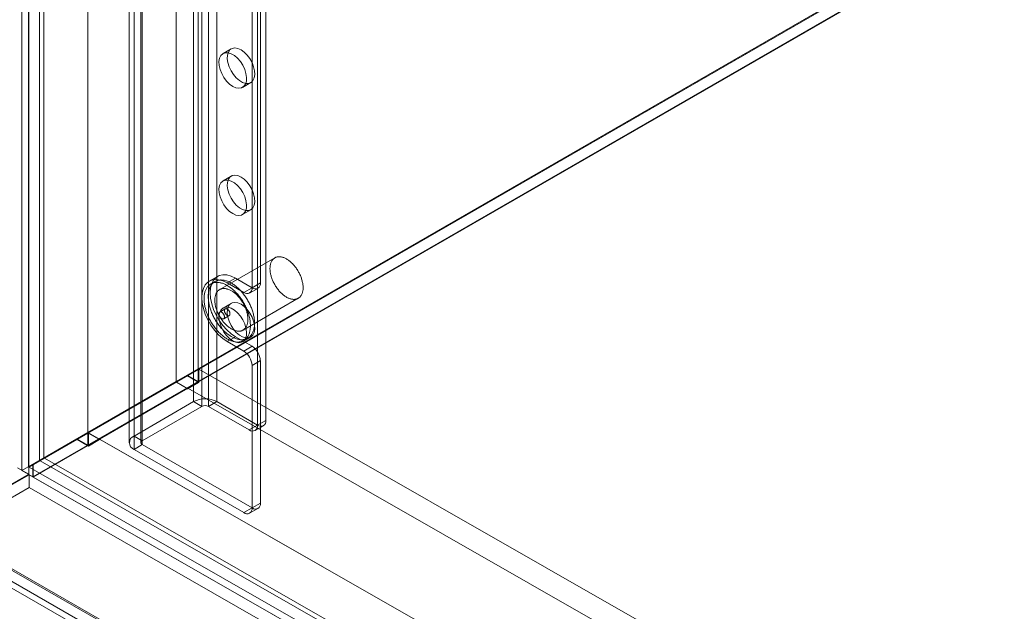
# Model space of a CAD drawing. Units: millimetres. Extents: x -1924 to 9172, y 73 to 3057.
# Drawn here: x 3491 to 3636, y 1686 to 1773 of the extents above; entities that cross this region are included whole.
import ezdxf

# ---------------------------------------------------------------- set-up
doc = ezdxf.new("R2010")
doc.units = ezdxf.units.MM
doc.header["$LTSCALE"] = 2

msp = doc.modelspace()

# ---------------------------------------------------------------- linework, layer by layer
at = {"linetype": 'Continuous', "lineweight": 18}
for p, q in [((3492.61, 2163.97), (3492.61, 1705.91)), ((3491.59, 2144.93), (3491.59, 1706.43)), ((3494.83, 2144.93), (3494.83, 1708.29)), ((3514.22, 2131.87), (3514.22, 1719.49)), ((3517.45, 2131.87), (3517.45, 1719.49)), ((3494.18, 2128.51), (3494.18, 1707.92)), ((3492.56, 2127.58), (3492.56, 1706.99)), ((3501.29, 2124.41), (3501.29, 1712.03)), ((3501.29, 2122.54), (3501.29, 1710.16)), ((3516.77, 1716.53), (3516.77, 2117.8)), ((3520.16, 1716.53), (3520.16, 2117.8)), ((3517.98, 1715.83), (3517.98, 2117.1)), ((3518.95, 1715.83), (3518.95, 2117.1)), ((3527.36, 1713.78), (3527.36, 1897.62)), ((3526.14, 1713.08), (3526.14, 1896.92)), ((3508.04, 1711.49), (3508.04, 1893.47)), ((3509.25, 1710.79), (3509.25, 1892.77)), ((3507.34, 1892.49), (3507.34, 1710.51)), ((3508.04, 1709.53), (3508.04, 1891.51)), ((3509.05, 1892.49), (3509.05, 1710.51)), ((3509.25, 1710.23), (3509.25, 1892.21)), ((3525.34, 1733.24), (3525.34, 1880.12)), ((3526.55, 1733.94), (3526.55, 1880.82)), ((3491.59, 1706.43), (3674.63, 1812.09)), ((3674.63, 1811.96), (3493.29, 1707.27)), ((3674.67, 1811.98), (3494.94, 1708.23)), ((3674.63, 1810.23), (3493.21, 1705.49)), ((3674.63, 1810.13), (3493.29, 1705.45)), ((3522.29, 1768.28), (3521.08, 1767.58)), ((3523.94, 1762.63), (3525.15, 1763.33)), ((3522.29, 1749.61), (3521.08, 1748.92)), ((3523.94, 1743.97), (3525.15, 1744.67)), ((3528.67, 1737.63), (3520.59, 1732.96)), ((3520.28, 1734.9), (3519.07, 1734.2)), ((3519.91, 1734.15), (3519.3, 1733.8)), ((3522.91, 1734.64), (3521.7, 1733.94)), ((3524.12, 1732.54), (3521.7, 1733.94)), ((3525.34, 1733.24), (3522.91, 1734.64)), ((3525.34, 1733.24), (3526.55, 1733.94)), ((3525.34, 1733.24), (3524.12, 1732.54)), ((3524.98, 1732.45), (3526.19, 1733.15)), ((3524.02, 1727.03), (3532.1, 1731.69)), ((3521.41, 1730.14), (3520.61, 1729.67)), ((3522.29, 1730.95), (3521.08, 1730.25)), ((3521.18, 1728.68), (3521.98, 1729.15)), ((3522.91, 1726.05), (3521.7, 1725.35)), ((3521.7, 1725.35), (3524.12, 1723.95)), ((3522.91, 1726.05), (3525.34, 1724.65)), ((3523.94, 1725.3), (3525.15, 1726)), ((3524.1, 1725.49), (3524.71, 1725.84)), ((3524.12, 1723.95), (3525.34, 1724.65)), ((3526.55, 1722.55), (3525.34, 1721.85)), ((3526.55, 1701.65), (3526.55, 1722.55)), ((3517.53, 1721.31), (3501.37, 1711.98)), ((3517.53, 1721.31), (3752.42, 1586.88)), ((3517.53, 1721.31), (3517.53, 1719.35)), ((3525.34, 1700.95), (3525.34, 1721.85)), ((3493.21, 1707.36), (3514.22, 1719.49)), ((3494.83, 1708.29), (3515.84, 1720.43)), ((3515.87, 1720.31), (3494.94, 1708.23)), ((3517.45, 1719.49), (3501.29, 1710.16)), ((3501.29, 1712.03), (3514.22, 1719.49)), ((3515.84, 1720.43), (3514.22, 1719.49)), ((3515.87, 1720.31), (3514.25, 1719.38)), ((3515.84, 1720.43), (3517.45, 1719.49)), ((3517.53, 1719.35), (3515.87, 1720.31)), ((3514.25, 1719.38), (3493.29, 1707.27)), ((3515.92, 1718.51), (3502.99, 1711.05)), ((3515.92, 1718.42), (3514.25, 1719.38)), ((3517.53, 1719.35), (3515.92, 1718.42)), ((3515.92, 1718.51), (3515.92, 1718.42)), ((3515.92, 1718.51), (3750.8, 1584.08)), ((3516.77, 1716.53), (3508.04, 1711.49)), ((3517.98, 1715.83), (3509.25, 1710.79)), ((3516.77, 1716.53), (3517.98, 1715.83)), ((3518.95, 1715.83), (3520.16, 1716.53)), ((3524.93, 1712.38), (3518.95, 1715.83)), ((3526.14, 1713.08), (3520.16, 1716.53)), ((3526.14, 1713.08), (3527.36, 1713.78)), ((3526.14, 1713.08), (3524.93, 1712.38)), ((3525.79, 1712.29), (3527, 1712.99)), ((3492.56, 1706.99), (3499.67, 1711.1)), ((3499.71, 1710.98), (3492.68, 1706.92)), ((3494.18, 1707.92), (3501.29, 1712.03)), ((3501.32, 1711.92), (3494.29, 1707.86)), ((3501.29, 1712.03), (3499.67, 1711.1)), ((3499.67, 1711.1), (3501.29, 1710.16)), ((3501.32, 1711.92), (3499.71, 1710.98)), ((3501.37, 1710.02), (3499.71, 1710.98)), ((3502.99, 1710.96), (3501.32, 1711.92)), ((3501.37, 1711.98), (3736.26, 1577.55)), ((3501.37, 1711.98), (3501.37, 1710.02)), ((3502.99, 1710.96), (3501.37, 1710.02)), ((3502.99, 1711.05), (3502.99, 1710.96)), ((3502.99, 1711.05), (3737.87, 1576.62)), ((3509.25, 1710.79), (3508.04, 1711.49)), ((3508.04, 1709.53), (3509.25, 1710.23)), ((3508.04, 1709.53), (3524.12, 1700.25)), ((3509.25, 1710.23), (3525.34, 1700.95)), ((3494.83, 1708.29), (3493.21, 1707.36)), ((3494.94, 1708.23), (3775.01, 1547.71)), ((3492.61, 1705.91), (3490.99, 1706.84)), ((3494.18, 1707.92), (3492.56, 1706.99)), ((3492.68, 1706.92), (3494.29, 1707.86)), ((3492.68, 1706.92), (3744.95, 1562.46)), ((3493.21, 1705.49), (3493.21, 1707.36)), ((3493.29, 1707.27), (3493.29, 1705.45)), ((3494.29, 1707.86), (3746.57, 1563.39)), ((3480.16, 1698.73), (3492.61, 1705.91)), ((3492.66, 1705.81), (3480.22, 1698.63)), ((3491.59, 1706.43), (3493.21, 1705.49)), ((3492.66, 1705.81), (3768.81, 1547.56)), ((3492.66, 1705.81), (3492.66, 1703.94)), ((3493.29, 1705.45), (3773.43, 1544.89)), ((3480.22, 1696.76), (3492.66, 1703.94)), ((3492.66, 1703.94), (3768.81, 1545.69)), ((3525.34, 1700.95), (3524.12, 1700.25)), ((3524.98, 1700.17), (3526.19, 1700.86)), ((3525.34, 1700.95), (3526.55, 1701.65)), ((3478.55, 1696.79), (3752.22, 1539.97)), ((3480.16, 1697.73), (3753.84, 1540.9)), ((3480.3, 1697.41), (3753.98, 1540.59)), ((3754.32, 1540.62), (3480.65, 1697.45)), ((3479.16, 1695.43), (3752.84, 1538.61)), ((3754.32, 1538.76), (3480.65, 1695.58))]:
    msp.add_line(p, q, dxfattribs=at)
at = {"linetype": 'Continuous', "lineweight": 18, "flags": 128}
for points in [[(3522.51, 1762.77), (3522.97, 1762.57), (3523.41, 1762.5), (3523.81, 1762.57), (3524.13, 1762.78), (3524.36, 1763.11), (3524.5, 1763.55), (3524.52, 1764.08), (3524.44, 1764.66), (3524.26, 1765.26), (3523.98, 1765.86), (3523.62, 1766.41), (3523.2, 1766.9), (3522.74, 1767.29), (3522.27, 1767.56), (3521.82, 1767.7), (3521.4, 1767.69), (3521.04, 1767.55), (3520.76, 1767.28), (3520.57, 1766.89), (3520.49, 1766.4), (3520.52, 1765.85), (3520.65, 1765.25), (3520.89, 1764.65), (3521.21, 1764.07), (3521.6, 1763.54), (3522.04, 1763.1), (3522.51, 1762.77)], [(3523.72, 1768.14), (3523.25, 1768.34), (3522.81, 1768.41), (3522.42, 1768.34), (3522.1, 1768.13), (3521.86, 1767.8), (3521.73, 1767.36), (3521.7, 1766.83), (3521.78, 1766.25), (3521.97, 1765.65), (3522.25, 1765.05), (3522.61, 1764.5), (3523.03, 1764.01), (3523.48, 1763.62), (3523.95, 1763.35), (3524.41, 1763.21), (3524.83, 1763.21), (3525.19, 1763.35), (3525.47, 1763.63), (3525.65, 1764.02), (3525.74, 1764.5), (3525.71, 1765.06), (3525.57, 1765.66), (3525.34, 1766.26), (3525.02, 1766.84), (3524.63, 1767.37), (3524.19, 1767.81), (3523.72, 1768.14)], [(3522.51, 1744.11), (3522.97, 1743.9), (3523.41, 1743.83), (3523.81, 1743.9), (3524.13, 1744.11), (3524.36, 1744.45), (3524.5, 1744.89), (3524.52, 1745.41), (3524.44, 1745.99), (3524.26, 1746.6), (3523.98, 1747.19), (3523.62, 1747.75), (3523.2, 1748.23), (3522.74, 1748.62), (3522.27, 1748.89), (3521.82, 1749.03), (3521.4, 1749.03), (3521.04, 1748.89), (3520.76, 1748.62), (3520.57, 1748.23), (3520.49, 1747.74), (3520.52, 1747.18), (3520.65, 1746.59), (3520.89, 1745.98), (3521.21, 1745.4), (3521.6, 1744.88), (3522.04, 1744.44), (3522.51, 1744.11)], [(3523.72, 1749.47), (3523.25, 1749.68), (3522.81, 1749.75), (3522.42, 1749.68), (3522.1, 1749.47), (3521.86, 1749.14), (3521.73, 1748.69), (3521.7, 1748.17), (3521.78, 1747.59), (3521.97, 1746.98), (3522.25, 1746.39), (3522.61, 1745.83), (3523.03, 1745.35), (3523.48, 1744.96), (3523.95, 1744.69), (3524.41, 1744.55), (3524.83, 1744.55), (3525.19, 1744.69), (3525.47, 1744.96), (3525.65, 1745.35), (3525.74, 1745.84), (3525.71, 1746.4), (3525.57, 1746.99), (3525.34, 1747.6), (3525.02, 1748.18), (3524.63, 1748.7), (3524.19, 1749.14), (3523.72, 1749.47)], [(3530.39, 1737.46), (3530.49, 1737.4), (3530.59, 1737.34), (3530.68, 1737.27), (3530.78, 1737.19), (3530.88, 1737.12), (3530.98, 1737.03), (3531.07, 1736.95), (3531.17, 1736.86), (3531.26, 1736.77), (3531.35, 1736.67), (3531.44, 1736.57), (3531.53, 1736.46), (3531.62, 1736.36), (3531.7, 1736.25), (3531.79, 1736.14), (3531.87, 1736.02), (3531.94, 1735.91), (3532.02, 1735.79), (3532.09, 1735.67), (3532.16, 1735.54), (3532.23, 1735.42), (3532.29, 1735.29), (3532.35, 1735.17), (3532.41, 1735.04), (3532.46, 1734.91), (3532.51, 1734.78), (3532.56, 1734.66), (3532.6, 1734.53), (3532.64, 1734.4), (3532.67, 1734.27), (3532.7, 1734.14), (3532.73, 1734.02), (3532.75, 1733.89), (3532.77, 1733.77), (3532.79, 1733.65), (3532.8, 1733.53), (3532.81, 1733.41), (3532.81, 1733.29), (3532.81, 1733.18), (3532.8, 1733.06), (3532.8, 1732.95), (3532.78, 1732.85), (3532.76, 1732.74), (3532.74, 1732.64), (3532.72, 1732.55), (3532.69, 1732.46), (3532.66, 1732.37), (3532.62, 1732.28), (3532.58, 1732.2), (3532.53, 1732.12), (3532.49, 1732.05), (3532.43, 1731.98), (3532.38, 1731.92), (3532.32, 1731.86), (3532.26, 1731.8), (3532.19, 1731.75), (3532.13, 1731.71), (3532.06, 1731.67), (3531.98, 1731.63), (3531.91, 1731.6), (3531.83, 1731.58), (3531.75, 1731.56), (3531.66, 1731.54), (3531.58, 1731.53), (3531.49, 1731.53), (3531.4, 1731.53), (3531.31, 1731.54), (3531.22, 1731.55), (3531.12, 1731.57), (3531.03, 1731.59), (3530.93, 1731.62), (3530.83, 1731.65), (3530.73, 1731.69), (3530.63, 1731.73), (3530.54, 1731.78), (3530.44, 1731.83), (3530.34, 1731.89), (3530.24, 1731.95), (3530.14, 1732.02), (3530.04, 1732.09), (3529.94, 1732.17), (3529.84, 1732.25), (3529.75, 1732.33), (3529.65, 1732.42), (3529.56, 1732.51), (3529.46, 1732.6), (3529.37, 1732.7), (3529.28, 1732.8), (3529.2, 1732.91), (3529.11, 1733.02), (3529.03, 1733.13), (3528.95, 1733.24), (3528.87, 1733.36), (3528.79, 1733.47), (3528.72, 1733.59), (3528.65, 1733.72), (3528.58, 1733.84), (3528.51, 1733.96), (3528.45, 1734.09), (3528.39, 1734.22), (3528.34, 1734.34), (3528.29, 1734.47), (3528.24, 1734.6), (3528.19, 1734.73), (3528.15, 1734.86), (3528.12, 1734.99), (3528.08, 1735.11), (3528.05, 1735.24), (3528.03, 1735.37), (3528.01, 1735.49), (3527.99, 1735.61), (3527.98, 1735.74), (3527.97, 1735.86), (3527.96, 1735.97), (3527.96, 1736.09), (3527.97, 1736.2), (3527.97, 1736.31), (3527.98, 1736.42), (3528, 1736.52), (3528.02, 1736.63), (3528.04, 1736.72), (3528.07, 1736.82), (3528.1, 1736.91), (3528.13, 1737), (3528.17, 1737.08), (3528.22, 1737.16), (3528.26, 1737.24), (3528.31, 1737.31), (3528.37, 1737.37), (3528.42, 1737.44), (3528.48, 1737.49), (3528.55, 1737.54), (3528.61, 1737.59), (3528.68, 1737.63), (3528.75, 1737.67), (3528.83, 1737.7), (3528.91, 1737.73), (3528.99, 1737.75), (3529.07, 1737.77), (3529.15, 1737.78), (3529.24, 1737.79), (3529.33, 1737.79), (3529.42, 1737.79), (3529.51, 1737.78), (3529.6, 1737.76), (3529.7, 1737.74), (3529.8, 1737.72), (3529.89, 1737.69), (3529.99, 1737.65), (3530.09, 1737.61), (3530.19, 1737.57), (3530.29, 1737.52), (3530.39, 1737.46)], [(3521.7, 1733.94), (3521.05, 1734.25), (3520.43, 1734.41), (3519.84, 1734.44), (3519.31, 1734.31), (3518.85, 1734.05), (3518.48, 1733.65), (3518.21, 1733.13), (3518.04, 1732.5), (3517.98, 1731.79), (3518.04, 1731.01), (3518.21, 1730.19), (3518.48, 1729.36), (3518.85, 1728.53), (3519.31, 1727.74), (3519.84, 1727), (3520.43, 1726.35), (3521.05, 1725.79), (3521.7, 1725.35)], [(3521.7, 1733.56), (3521.82, 1733.49), (3521.93, 1733.42), (3522.05, 1733.34), (3522.17, 1733.26), (3522.29, 1733.17), (3522.4, 1733.07), (3522.52, 1732.98), (3522.63, 1732.88), (3522.74, 1732.77), (3522.85, 1732.66), (3522.96, 1732.55), (3523.07, 1732.44), (3523.18, 1732.32), (3523.28, 1732.2), (3523.39, 1732.07), (3523.49, 1731.94), (3523.59, 1731.81), (3523.68, 1731.68), (3523.78, 1731.54), (3523.87, 1731.4), (3523.96, 1731.26), (3524.05, 1731.12), (3524.13, 1730.98), (3524.21, 1730.83), (3524.29, 1730.68), (3524.36, 1730.54), (3524.43, 1730.39), (3524.5, 1730.24), (3524.57, 1730.08), (3524.63, 1729.93), (3524.69, 1729.78), (3524.74, 1729.63), (3524.79, 1729.48), (3524.84, 1729.33), (3524.88, 1729.17), (3524.92, 1729.02), (3524.96, 1728.87), (3524.99, 1728.72), (3525.01, 1728.58), (3525.04, 1728.43), (3525.06, 1728.28), (3525.07, 1728.14), (3525.08, 1728), (3525.09, 1727.86), (3525.09, 1727.72), (3525.09, 1727.58), (3525.09, 1727.45), (3525.08, 1727.32), (3525.06, 1727.19), (3525.05, 1727.07), (3525.03, 1726.95), (3525, 1726.83), (3524.97, 1726.71), (3524.94, 1726.6), (3524.9, 1726.5), (3524.86, 1726.39), (3524.81, 1726.29), (3524.77, 1726.2), (3524.71, 1726.1), (3524.66, 1726.02), (3524.6, 1725.93), (3524.54, 1725.86), (3524.47, 1725.78), (3524.4, 1725.71), (3524.33, 1725.65), (3524.25, 1725.59), (3524.17, 1725.53), (3524.09, 1725.48), (3524, 1725.44), (3523.92, 1725.4), (3523.83, 1725.36), (3523.73, 1725.33), (3523.64, 1725.31), (3523.54, 1725.29), (3523.44, 1725.28), (3523.34, 1725.27), (3523.23, 1725.26), (3523.13, 1725.27), (3523.02, 1725.27), (3522.91, 1725.28), (3522.8, 1725.3), (3522.69, 1725.33), (3522.57, 1725.35), (3522.46, 1725.39), (3522.34, 1725.43), (3522.23, 1725.47), (3522.11, 1725.52), (3521.99, 1725.57), (3521.88, 1725.63), (3521.76, 1725.69), (3521.64, 1725.76), (3521.52, 1725.83), (3521.4, 1725.91), (3521.29, 1725.99), (3521.17, 1726.08), (3521.06, 1726.17), (3520.94, 1726.26), (3520.83, 1726.36), (3520.71, 1726.47), (3520.6, 1726.57), (3520.49, 1726.68), (3520.38, 1726.8), (3520.27, 1726.91), (3520.17, 1727.03), (3520.06, 1727.16), (3519.96, 1727.28), (3519.86, 1727.41), (3519.76, 1727.55), (3519.67, 1727.68), (3519.57, 1727.82), (3519.48, 1727.96), (3519.39, 1728.1), (3519.31, 1728.24), (3519.23, 1728.39), (3519.15, 1728.53), (3519.07, 1728.68), (3519, 1728.83), (3518.93, 1728.98), (3518.86, 1729.13), (3518.8, 1729.28), (3518.74, 1729.43), (3518.68, 1729.59), (3518.63, 1729.74), (3518.58, 1729.89), (3518.54, 1730.04), (3518.5, 1730.19), (3518.46, 1730.34), (3518.43, 1730.49), (3518.4, 1730.64), (3518.37, 1730.79), (3518.35, 1730.93), (3518.33, 1731.08), (3518.32, 1731.22), (3518.31, 1731.36), (3518.31, 1731.5), (3518.31, 1731.64), (3518.31, 1731.77), (3518.32, 1731.9), (3518.33, 1732.03), (3518.34, 1732.16), (3518.36, 1732.28), (3518.38, 1732.4), (3518.41, 1732.52), (3518.44, 1732.63), (3518.48, 1732.74), (3518.52, 1732.85), (3518.56, 1732.95), (3518.61, 1733.05), (3518.66, 1733.14), (3518.71, 1733.23), (3518.77, 1733.32), (3518.83, 1733.4), (3518.9, 1733.47), (3518.96, 1733.54), (3519.04, 1733.61), (3519.11, 1733.67), (3519.19, 1733.73), (3519.27, 1733.78), (3519.35, 1733.83), (3519.44, 1733.87), (3519.53, 1733.91), (3519.62, 1733.94), (3519.71, 1733.97), (3519.81, 1733.99), (3519.91, 1734.01), (3520.01, 1734.02), (3520.11, 1734.03), (3520.22, 1734.03), (3520.33, 1734.02), (3520.43, 1734.01), (3520.54, 1734), (3520.66, 1733.98), (3520.77, 1733.95), (3520.88, 1733.92), (3521, 1733.89), (3521.11, 1733.84), (3521.23, 1733.8), (3521.35, 1733.75), (3521.46, 1733.69), (3521.58, 1733.63), (3521.7, 1733.56)], [(3522.31, 1733.91), (3522.42, 1733.84), (3522.54, 1733.77), (3522.66, 1733.69), (3522.78, 1733.61), (3522.89, 1733.52), (3523.01, 1733.42), (3523.12, 1733.33), (3523.24, 1733.23), (3523.35, 1733.12), (3523.46, 1733.01), (3523.57, 1732.9), (3523.68, 1732.79), (3523.79, 1732.67), (3523.89, 1732.55), (3523.99, 1732.42), (3524.09, 1732.29), (3524.19, 1732.16), (3524.29, 1732.03), (3524.39, 1731.89), (3524.48, 1731.75), (3524.57, 1731.61), (3524.65, 1731.47), (3524.74, 1731.33), (3524.82, 1731.18), (3524.89, 1731.03), (3524.97, 1730.89), (3525.04, 1730.74), (3525.11, 1730.59), (3525.17, 1730.43), (3525.23, 1730.28), (3525.29, 1730.13), (3525.35, 1729.98), (3525.4, 1729.83), (3525.44, 1729.68), (3525.49, 1729.52), (3525.53, 1729.37), (3525.56, 1729.22), (3525.59, 1729.07), (3525.62, 1728.93), (3525.64, 1728.78), (3525.66, 1728.63), (3525.68, 1728.49), (3525.69, 1728.35), (3525.7, 1728.21), (3525.7, 1728.07), (3525.7, 1727.93), (3525.69, 1727.8), (3525.68, 1727.67), (3525.67, 1727.54), (3525.65, 1727.42), (3525.63, 1727.3), (3525.61, 1727.18), (3525.58, 1727.06), (3525.54, 1726.95), (3525.51, 1726.85), (3525.47, 1726.74), (3525.42, 1726.64), (3525.37, 1726.55), (3525.32, 1726.45), (3525.26, 1726.37), (3525.2, 1726.28), (3525.14, 1726.21), (3525.08, 1726.13), (3525.01, 1726.06), (3524.93, 1726), (3524.86, 1725.94), (3524.78, 1725.88), (3524.69, 1725.83), (3524.61, 1725.79), (3524.52, 1725.75), (3524.43, 1725.71), (3524.34, 1725.68), (3524.24, 1725.66), (3524.14, 1725.64), (3524.04, 1725.63), (3523.94, 1725.62), (3523.84, 1725.61), (3523.73, 1725.62), (3523.62, 1725.62), (3523.52, 1725.63), (3523.4, 1725.65), (3523.29, 1725.68), (3523.18, 1725.7), (3523.06, 1725.74), (3522.95, 1725.78), (3522.83, 1725.82), (3522.72, 1725.87), (3522.6, 1725.92), (3522.48, 1725.98), (3522.36, 1726.04), (3522.25, 1726.11), (3522.13, 1726.18), (3522.01, 1726.26), (3521.89, 1726.34), (3521.78, 1726.43), (3521.66, 1726.52), (3521.55, 1726.61), (3521.43, 1726.71), (3521.32, 1726.81), (3521.21, 1726.92), (3521.1, 1727.03), (3520.99, 1727.15), (3520.88, 1727.26), (3520.77, 1727.38), (3520.67, 1727.51), (3520.57, 1727.63), (3520.47, 1727.76), (3520.37, 1727.9), (3520.27, 1728.03), (3520.18, 1728.17), (3520.09, 1728.31), (3520, 1728.45), (3519.92, 1728.59), (3519.83, 1728.74), (3519.75, 1728.88), (3519.68, 1729.03), (3519.61, 1729.18), (3519.54, 1729.33), (3519.47, 1729.48), (3519.41, 1729.63), (3519.35, 1729.78), (3519.29, 1729.93), (3519.24, 1730.09), (3519.19, 1730.24), (3519.14, 1730.39), (3519.1, 1730.54), (3519.07, 1730.69), (3519.03, 1730.84), (3519, 1730.99), (3518.98, 1731.14), (3518.96, 1731.28), (3518.94, 1731.43), (3518.93, 1731.57), (3518.92, 1731.71), (3518.91, 1731.85), (3518.91, 1731.99), (3518.91, 1732.12), (3518.92, 1732.25), (3518.93, 1732.38), (3518.95, 1732.51), (3518.97, 1732.63), (3518.99, 1732.75), (3519.02, 1732.87), (3519.05, 1732.98), (3519.08, 1733.09), (3519.12, 1733.2), (3519.17, 1733.3), (3519.21, 1733.4), (3519.26, 1733.49), (3519.32, 1733.58), (3519.38, 1733.67), (3519.44, 1733.75), (3519.5, 1733.82), (3519.57, 1733.89), (3519.64, 1733.96), (3519.72, 1734.02), (3519.79, 1734.08), (3519.87, 1734.13), (3519.96, 1734.18), (3520.04, 1734.22), (3520.13, 1734.26), (3520.23, 1734.29), (3520.32, 1734.32), (3520.42, 1734.34), (3520.52, 1734.36), (3520.62, 1734.37), (3520.72, 1734.38), (3520.83, 1734.38), (3520.93, 1734.37), (3521.04, 1734.36), (3521.15, 1734.35), (3521.26, 1734.33), (3521.37, 1734.3), (3521.49, 1734.27), (3521.6, 1734.23), (3521.72, 1734.19), (3521.84, 1734.15), (3521.95, 1734.1), (3522.07, 1734.04), (3522.19, 1733.98), (3522.31, 1733.91)], [(3522.91, 1734.64), (3522.27, 1734.95), (3521.64, 1735.11), (3521.05, 1735.14), (3520.52, 1735.01), (3520.06, 1734.75), (3519.69, 1734.35), (3519.42, 1733.83), (3519.25, 1733.2), (3519.19, 1732.49), (3519.25, 1731.71), (3519.42, 1730.89), (3519.69, 1730.06), (3520.06, 1729.23), (3520.52, 1728.44), (3521.05, 1727.7), (3521.64, 1727.05), (3522.27, 1726.49), (3522.91, 1726.05)], [(3522.31, 1732.79), (3522.4, 1732.73), (3522.5, 1732.67), (3522.6, 1732.6), (3522.7, 1732.53), (3522.8, 1732.45), (3522.9, 1732.37), (3522.99, 1732.28), (3523.09, 1732.19), (3523.18, 1732.1), (3523.27, 1732), (3523.36, 1731.9), (3523.45, 1731.8), (3523.54, 1731.69), (3523.62, 1731.58), (3523.71, 1731.47), (3523.79, 1731.36), (3523.86, 1731.24), (3523.94, 1731.12), (3524.01, 1731), (3524.08, 1730.88), (3524.15, 1730.75), (3524.21, 1730.63), (3524.27, 1730.5), (3524.33, 1730.37), (3524.38, 1730.25), (3524.43, 1730.12), (3524.48, 1729.99), (3524.52, 1729.86), (3524.56, 1729.73), (3524.59, 1729.61), (3524.62, 1729.48), (3524.65, 1729.35), (3524.67, 1729.23), (3524.69, 1729.1), (3524.71, 1728.98), (3524.72, 1728.86), (3524.73, 1728.74), (3524.73, 1728.62), (3524.73, 1728.51), (3524.72, 1728.4), (3524.71, 1728.29), (3524.7, 1728.18), (3524.68, 1728.08), (3524.66, 1727.98), (3524.64, 1727.88), (3524.61, 1727.79), (3524.57, 1727.7), (3524.54, 1727.62), (3524.5, 1727.53), (3524.45, 1727.46), (3524.4, 1727.38), (3524.35, 1727.31), (3524.3, 1727.25), (3524.24, 1727.19), (3524.18, 1727.14), (3524.11, 1727.09), (3524.05, 1727.04), (3523.97, 1727), (3523.9, 1726.97), (3523.83, 1726.94), (3523.75, 1726.91), (3523.67, 1726.89), (3523.58, 1726.88), (3523.5, 1726.87), (3523.41, 1726.87), (3523.32, 1726.87), (3523.23, 1726.87), (3523.13, 1726.89), (3523.04, 1726.9), (3522.94, 1726.93), (3522.85, 1726.95), (3522.75, 1726.99), (3522.65, 1727.02), (3522.55, 1727.07), (3522.45, 1727.11), (3522.36, 1727.17), (3522.26, 1727.22), (3522.16, 1727.29), (3522.06, 1727.35), (3521.96, 1727.42), (3521.86, 1727.5), (3521.76, 1727.58), (3521.67, 1727.66), (3521.57, 1727.75), (3521.48, 1727.84), (3521.38, 1727.94), (3521.29, 1728.04), (3521.2, 1728.14), (3521.11, 1728.24), (3521.03, 1728.35), (3520.95, 1728.46), (3520.86, 1728.58), (3520.79, 1728.69), (3520.71, 1728.81), (3520.64, 1728.93), (3520.56, 1729.05), (3520.5, 1729.17), (3520.43, 1729.3), (3520.37, 1729.42), (3520.31, 1729.55), (3520.26, 1729.68), (3520.21, 1729.81), (3520.16, 1729.94), (3520.11, 1730.06), (3520.07, 1730.19), (3520.04, 1730.32), (3520, 1730.45), (3519.97, 1730.58), (3519.95, 1730.7), (3519.93, 1730.83), (3519.91, 1730.95), (3519.9, 1731.07), (3519.89, 1731.19), (3519.88, 1731.31), (3519.88, 1731.42), (3519.88, 1731.54), (3519.89, 1731.65), (3519.9, 1731.75), (3519.92, 1731.86), (3519.94, 1731.96), (3519.96, 1732.06), (3519.99, 1732.15), (3520.02, 1732.25), (3520.05, 1732.33), (3520.09, 1732.42), (3520.14, 1732.5), (3520.18, 1732.57), (3520.23, 1732.64), (3520.28, 1732.71), (3520.34, 1732.77), (3520.4, 1732.83), (3520.46, 1732.88), (3520.53, 1732.93), (3520.6, 1732.97), (3520.67, 1733.01), (3520.75, 1733.04), (3520.82, 1733.07), (3520.9, 1733.09), (3520.99, 1733.11), (3521.07, 1733.12), (3521.16, 1733.12), (3521.25, 1733.12), (3521.34, 1733.12), (3521.43, 1733.11), (3521.52, 1733.1), (3521.62, 1733.08), (3521.71, 1733.05), (3521.81, 1733.02), (3521.91, 1732.99), (3522.01, 1732.95), (3522.11, 1732.9), (3522.21, 1732.85), (3522.31, 1732.79)], [(3523.72, 1730.81), (3523.25, 1731.02), (3522.81, 1731.08), (3522.42, 1731.01), (3522.1, 1730.81), (3521.86, 1730.47), (3521.73, 1730.03), (3521.7, 1729.51), (3521.78, 1728.92), (3521.97, 1728.32), (3522.25, 1727.72), (3522.61, 1727.17), (3523.03, 1726.68), (3523.48, 1726.29), (3523.95, 1726.02), (3524.41, 1725.89), (3524.83, 1725.89), (3525.19, 1726.03), (3525.47, 1726.3), (3525.65, 1726.69), (3525.74, 1727.18), (3525.71, 1727.73), (3525.57, 1728.33), (3525.34, 1728.93), (3525.02, 1729.51), (3524.63, 1730.04), (3524.19, 1730.48), (3523.72, 1730.81)], [(3522.51, 1725.44), (3522.97, 1725.24), (3523.41, 1725.17), (3523.81, 1725.24), (3524.13, 1725.45), (3524.36, 1725.78), (3524.5, 1726.22), (3524.52, 1726.75), (3524.44, 1727.33), (3524.26, 1727.93), (3523.98, 1728.53), (3523.62, 1729.09), (3523.2, 1729.57), (3522.74, 1729.96), (3522.27, 1730.23), (3521.82, 1730.37), (3521.4, 1730.37), (3521.04, 1730.23), (3520.76, 1729.95), (3520.57, 1729.56), (3520.49, 1729.08), (3520.52, 1728.52), (3520.65, 1727.92), (3520.89, 1727.32), (3521.21, 1726.74), (3521.6, 1726.22), (3522.04, 1725.78), (3522.51, 1725.44)], [(3520.89, 1728.71), (3520.93, 1728.69), (3520.97, 1728.67), (3521.01, 1728.66), (3521.05, 1728.66), (3521.09, 1728.66), (3521.12, 1728.66), (3521.15, 1728.67), (3521.18, 1728.69), (3521.21, 1728.71), (3521.23, 1728.73), (3521.25, 1728.76), (3521.27, 1728.8), (3521.28, 1728.84), (3521.29, 1728.88), (3521.29, 1728.92), (3521.29, 1728.97), (3521.29, 1729.02), (3521.28, 1729.07), (3521.27, 1729.12), (3521.25, 1729.17), (3521.23, 1729.23), (3521.21, 1729.28), (3521.18, 1729.33), (3521.15, 1729.38), (3521.12, 1729.43), (3521.09, 1729.47), (3521.05, 1729.52), (3521.01, 1729.55), (3520.97, 1729.59), (3520.93, 1729.62), (3520.89, 1729.65), (3520.85, 1729.67), (3520.81, 1729.68), (3520.77, 1729.69), (3520.73, 1729.7), (3520.69, 1729.7), (3520.66, 1729.69), (3520.63, 1729.68), (3520.6, 1729.67), (3520.57, 1729.65), (3520.55, 1729.62), (3520.53, 1729.59), (3520.51, 1729.56), (3520.5, 1729.52), (3520.49, 1729.48), (3520.49, 1729.44), (3520.49, 1729.39), (3520.49, 1729.34), (3520.5, 1729.29), (3520.51, 1729.24), (3520.53, 1729.18), (3520.55, 1729.13), (3520.57, 1729.08), (3520.6, 1729.03), (3520.63, 1728.98), (3520.66, 1728.93), (3520.69, 1728.88), (3520.73, 1728.84), (3520.77, 1728.8), (3520.81, 1728.77), (3520.85, 1728.74), (3520.89, 1728.71)], [(3521.7, 1730.11), (3521.66, 1730.13), (3521.62, 1730.15), (3521.58, 1730.16), (3521.54, 1730.17), (3521.5, 1730.17), (3521.47, 1730.16), (3521.44, 1730.15), (3521.41, 1730.14), (3521.38, 1730.12), (3521.36, 1730.09), (3521.34, 1730.06), (3521.32, 1730.03), (3521.31, 1729.99), (3521.3, 1729.95), (3521.3, 1729.9), (3521.3, 1729.85), (3521.3, 1729.81), (3521.31, 1729.75), (3521.32, 1729.7), (3521.34, 1729.65), (3521.36, 1729.6), (3521.38, 1729.54), (3521.41, 1729.49), (3521.44, 1729.44), (3521.47, 1729.4), (3521.5, 1729.35), (3521.54, 1729.31), (3521.58, 1729.27), (3521.62, 1729.24), (3521.66, 1729.2), (3521.7, 1729.18), (3521.74, 1729.16), (3521.78, 1729.14), (3521.82, 1729.13), (3521.86, 1729.12), (3521.9, 1729.12), (3521.93, 1729.13), (3521.96, 1729.14), (3521.99, 1729.15), (3522.02, 1729.18), (3522.04, 1729.2), (3522.06, 1729.23), (3522.08, 1729.26), (3522.09, 1729.3), (3522.1, 1729.34), (3522.1, 1729.39), (3522.1, 1729.44), (3522.1, 1729.49), (3522.09, 1729.54), (3522.08, 1729.59), (3522.06, 1729.64), (3522.04, 1729.69), (3522.02, 1729.75), (3521.99, 1729.8), (3521.96, 1729.85), (3521.93, 1729.89), (3521.9, 1729.94), (3521.86, 1729.98), (3521.82, 1730.02), (3521.78, 1730.06), (3521.74, 1730.09), (3521.7, 1730.11)]]:
    msp.add_lwpolyline(points, dxfattribs=at)
at = {"linetype": 'Continuous', "lineweight": 18}
for centre, radius, start, end in [((3525.81, 1733.82), 0.749, 230.7967, 9.214), ((3524.6, 1733.12), 0.749, 230.7967, 9.214), ((3522.7, 1721.73), 2.63, 2.6055, 57.3945), ((3523.92, 1722.43), 2.63, 2.6055, 57.3945), ((3518.47, 1713.26), 3.69, 62.6097, 117.3903), ((3518.47, 1714.9), 1.05, 62.6097, 117.3903), ((3526.62, 1713.66), 0.749, 230.7967, 9.214), ((3525.4, 1712.96), 0.749, 230.7967, 9.214), ((3508.41, 1710.51), 1.05, 110.7834, 249.2166), ((3509.36, 1710.51), 0.299, 110.7834, 249.2166), ((3524.6, 1700.83), 0.749, 230.7967, 9.214), ((3525.81, 1701.53), 0.749, 230.7967, 9.214)]:
    msp.add_arc(centre, radius, start, end, dxfattribs=at)

doc.saveas('drawing.dxf')
